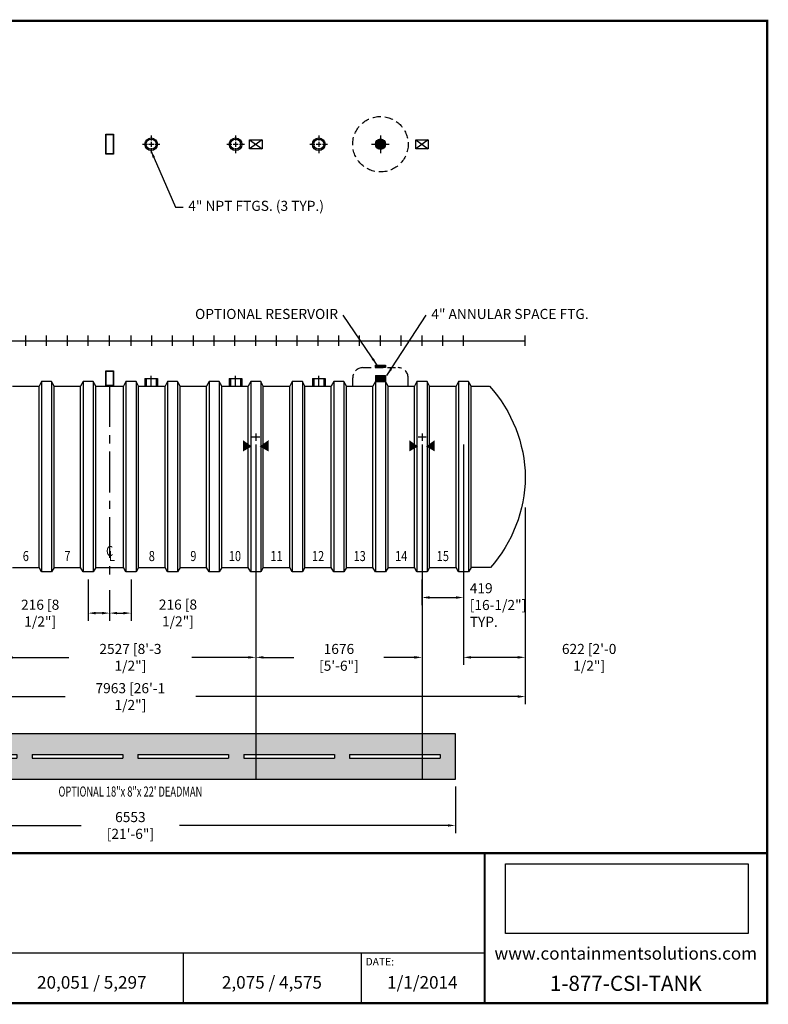
# Model space of a CAD drawing. Units: inches. Extents: x 120 to 655, y 63 to 454.
# Drawn here: x 358 to 655, y 63 to 454 of the extents above; entities that cross this region are included whole.
import ezdxf
from ezdxf.enums import TextEntityAlignment as Align

# ---------------------------------------------------------------- set-up
doc = ezdxf.new("R2010")
doc.units = ezdxf.units.IN
doc.header["$LTSCALE"] = 13
doc.header["$MEASUREMENT"] = 0
doc.linetypes.add('CENTER', pattern=[2, 1.25, -0.25, 0.25, -0.25])
doc.linetypes.add('HIDDEN', pattern=[0.375, 0.25, -0.125])
doc.layers.get('0').update_dxf_attribs({"linetype": 'CONTINUOUS'})
doc.layers.get('DEFPOINTS').update_dxf_attribs({"linetype": 'CONTINUOUS'})
for name, color, linetype in [('ACCESSORIES', 3, 'CONTINUOUS'), ('BASEDWG', 6, 'CONTINUOUS'), ('BORDER', 2, 'CONTINUOUS'), ('DIM', 2, 'CONTINUOUS'), ('X-DEADMAN', 1, 'CONTINUOUS')]:
    doc.layers.add(name, color=color, linetype=linetype)
doc.styles.add('ROMANS', font='romans', dxfattribs={"width": 0.8})
doc.styles.get("Standard").update_dxf_attribs({"font": 'arial.ttf'})
doc.dimstyles.new('canada', dxfattribs={"dimtxt": 4, "dimasz": 3, "dimexe": 3, "dimexo": 3, "dimgap": 2, "dimtad": 0, "dimtih": 1, "dimtoh": 1, "dimdec": 0, "dimlfac": 25.4, "dimzin": 3, "dimdsep": 46, "dimtxsty": 'ROMANS', "dimcen": 0.125, "dimadec": 0, "dimazin": 0, "dimtfac": 1, "dimtdec": 0, "dimtmove": 2, "dimatfit": 3, "dimfxl": 3, "dimfrac": 2, "dimtolj": 1, "dimtzin": 0, "dimarcsym": 0})
doc.dimstyles.new('TANK-1', dxfattribs={"dimtxt": 4, "dimasz": 3, "dimexe": 3, "dimexo": 3, "dimgap": 2, "dimtad": 0, "dimtih": 1, "dimtoh": 1, "dimdec": 3, "dimzin": 0, "dimdsep": 46, "dimlunit": 4, "dimtxsty": 'ROMANS', "dimcen": 0.125, "dimadec": 0, "dimazin": 0, "dimtfac": 1, "dimtdec": 3, "dimtmove": 2, "dimatfit": 3, "dimfxl": 1, "dimtolj": 1, "dimtzin": 0, "dimarcsym": 0})
picture_1 = doc.add_image_def('image1.jpg', size_in_pixel=(1256, 360))

# ---------------------------------------------------------------- blocks, each defined once
blk = doc.blocks.new('*X0')
at = {"color": 0}
for p, q in [((689.35, 151.06), (691.26, 152.97)), ((689.35, 151.2), (691.12, 152.97)), ((689.35, 151.33), (690.99, 152.97)), ((689.35, 151.46), (690.86, 152.97)), ((689.35, 151.59), (690.73, 152.97)), ((689.35, 151.73), (690.59, 152.97)), ((689.35, 151.86), (690.46, 152.97)), ((689.35, 151.99), (690.33, 152.97)), ((689.35, 152.12), (690.2, 152.97)), ((689.35, 152.26), (690.06, 152.97)), ((689.35, 152.39), (689.93, 152.97)), ((689.35, 152.52), (689.8, 152.97)), ((689.35, 152.65), (689.66, 152.97)), ((689.35, 152.79), (689.53, 152.97)), ((689.35, 152.92), (689.4, 152.97)), ((691.35, 150.95), (689.35, 152.95)), ((689.35, 150.93), (691.35, 152.93)), ((691.35, 150.82), (689.35, 152.82)), ((689.35, 150.8), (691.35, 152.8)), ((691.35, 150.68), (689.35, 152.68)), ((689.35, 150.67), (691.35, 152.67)), ((691.35, 150.55), (689.35, 152.55)), ((689.35, 150.53), (691.35, 152.53)), ((691.35, 151.08), (689.46, 152.97)), ((691.35, 151.21), (689.59, 152.97)), ((691.35, 151.35), (689.72, 152.97)), ((691.35, 151.48), (689.86, 152.97)), ((691.35, 151.61), (689.99, 152.97)), ((691.35, 151.74), (690.12, 152.97)), ((691.35, 151.88), (690.25, 152.97)), ((691.35, 152.01), (690.39, 152.97)), ((691.35, 152.14), (690.52, 152.97)), ((691.35, 152.27), (690.65, 152.97)), ((691.35, 152.41), (690.78, 152.97)), ((691.35, 152.54), (690.92, 152.97)), ((691.35, 152.67), (691.05, 152.97)), ((691.35, 152.8), (691.18, 152.97)), ((691.35, 152.94), (691.31, 152.97)), ((691.35, 151.74), (692.58, 152.97)), ((691.35, 151.87), (692.45, 152.97)), ((691.35, 152), (692.32, 152.97)), ((691.35, 152.14), (692.18, 152.97)), ((691.35, 152.27), (692.05, 152.97)), ((691.35, 152.4), (691.92, 152.97)), ((691.35, 152.53), (691.79, 152.97)), ((691.35, 152.67), (691.65, 152.97)), ((691.35, 152.8), (691.52, 152.97)), ((691.35, 152.93), (691.39, 152.97)), ((691.35, 151.61), (692.71, 152.97)), ((691.35, 151.47), (692.85, 152.97)), ((691.35, 151.34), (692.98, 152.97)), ((691.35, 151.21), (693.11, 152.97)), ((691.35, 151.07), (693.24, 152.97)), ((691.35, 150.94), (693.35, 152.94)), ((693.35, 150.94), (691.35, 152.94)), ((691.35, 150.81), (693.35, 152.81)), ((693.35, 150.8), (691.35, 152.8)), ((691.35, 150.68), (693.35, 152.68)), ((693.35, 150.67), (691.35, 152.67)), ((691.35, 150.54), (693.35, 152.54)), ((693.35, 150.54), (691.35, 152.54)), ((693.35, 151.07), (691.45, 152.97)), ((693.35, 151.2), (691.58, 152.97)), ((693.35, 151.33), (691.71, 152.97)), ((693.35, 151.47), (691.85, 152.97)), ((693.35, 151.6), (691.98, 152.97)), ((693.35, 151.73), (692.11, 152.97)), ((693.35, 151.86), (692.24, 152.97)), ((693.35, 152), (692.38, 152.97)), ((693.35, 152.13), (692.51, 152.97)), ((693.35, 152.26), (692.64, 152.97)), ((693.35, 152.4), (692.77, 152.97)), ((693.35, 152.53), (692.91, 152.97)), ((693.35, 152.66), (693.04, 152.97)), ((693.35, 152.79), (693.17, 152.97)), ((693.35, 152.93), (693.3, 152.97)), ((691.3, 150.47), (689.35, 152.42)), ((691.16, 150.47), (689.35, 152.29)), ((691.03, 150.47), (689.35, 152.15)), ((690.9, 150.47), (689.35, 152.02)), ((690.77, 150.47), (689.35, 151.89)), ((690.63, 150.47), (689.35, 151.75)), ((690.5, 150.47), (689.35, 151.62)), ((690.37, 150.47), (689.35, 151.49)), ((690.24, 150.47), (689.35, 151.36)), ((690.1, 150.47), (689.35, 151.22)), ((689.97, 150.47), (689.35, 151.09)), ((689.84, 150.47), (689.35, 150.96)), ((689.7, 150.47), (689.35, 150.83)), ((689.57, 150.47), (689.35, 150.69)), ((689.44, 150.47), (689.35, 150.56)), ((689.42, 150.47), (691.35, 152.4)), ((689.55, 150.47), (691.35, 152.27)), ((689.68, 150.47), (691.35, 152.14)), ((689.82, 150.47), (691.35, 152)), ((689.95, 150.47), (691.35, 151.87)), ((690.08, 150.47), (691.35, 151.74)), ((690.21, 150.47), (691.35, 151.61)), ((690.35, 150.47), (691.35, 151.47)), ((690.48, 150.47), (691.35, 151.34)), ((690.61, 150.47), (691.35, 151.21)), ((690.74, 150.47), (691.35, 151.07)), ((690.88, 150.47), (691.35, 150.94)), ((691.01, 150.47), (691.35, 150.81)), ((691.14, 150.47), (691.35, 150.68)), ((691.27, 150.47), (691.35, 150.54)), ((693.28, 150.47), (691.35, 152.41)), ((693.15, 150.47), (691.35, 152.27)), ((693.02, 150.47), (691.35, 152.14)), ((692.89, 150.47), (691.35, 152.01)), ((692.75, 150.47), (691.35, 151.88)), ((692.62, 150.47), (691.35, 151.74)), ((692.49, 150.47), (691.35, 151.61)), ((692.36, 150.47), (691.35, 151.48)), ((692.22, 150.47), (691.35, 151.35)), ((692.09, 150.47), (691.35, 151.21)), ((691.96, 150.47), (691.35, 151.08)), ((691.83, 150.47), (691.35, 150.95)), ((691.69, 150.47), (691.35, 150.82)), ((691.56, 150.47), (691.35, 150.68)), ((691.43, 150.47), (691.35, 150.55)), ((691.41, 150.47), (693.35, 152.41)), ((691.54, 150.47), (693.35, 152.28)), ((691.67, 150.47), (693.35, 152.15)), ((691.81, 150.47), (693.35, 152.01)), ((691.94, 150.47), (693.35, 151.88)), ((692.07, 150.47), (693.35, 151.75)), ((692.2, 150.47), (693.35, 151.62)), ((692.34, 150.47), (693.35, 151.48)), ((692.47, 150.47), (693.35, 151.35)), ((692.6, 150.47), (693.35, 151.22)), ((692.73, 150.47), (693.35, 151.09)), ((692.87, 150.47), (693.35, 150.95)), ((693, 150.47), (693.35, 150.82)), ((693.13, 150.47), (693.35, 150.69)), ((693.26, 150.47), (693.35, 150.56))]:
    blk.add_line(p, q, dxfattribs=at)
blk = doc.blocks.new('4ASFT')
at = {"layer": 'ACCESSORIES'}
for p, q in [((-2, 78.09), (-0.09, 80)), ((-2, 77.96), (0.04, 80)), ((-1.99, 78.23), (-0.23, 79.99)), ((-1.99, 77.83), (0.17, 79.99)), ((0.23, 76.01), (-1.99, 78.23)), ((-1.98, 77.71), (0.29, 79.98)), ((0.35, 76.03), (-1.97, 78.35)), ((-1.96, 78.39), (-0.39, 79.96)), ((-1.96, 77.6), (0.4, 79.96)), ((0.46, 76.05), (-1.95, 78.46)), ((-1.93, 77.49), (0.51, 79.93)), ((-1.92, 78.57), (-0.57, 79.92)), ((0.56, 76.08), (-1.92, 78.56)), ((-1.9, 77.39), (0.61, 79.9)), ((0.66, 76.11), (-1.89, 78.66)), ((-1.87, 77.29), (0.71, 79.87)), ((0.76, 76.15), (-1.85, 78.76)), ((-1.84, 78.77), (-0.77, 79.84)), ((-1.83, 77.2), (0.8, 79.83)), ((0.85, 76.19), (-1.81, 78.85)), ((-1.79, 77.11), (0.89, 79.79)), ((0.94, 76.24), (-1.76, 78.94)), ((-1.74, 77.02), (0.98, 79.74)), ((1.03, 76.28), (-1.72, 79.03)), ((-1.71, 79.04), (-1.04, 79.71)), ((-1.69, 76.94), (1.06, 79.69)), ((1.11, 76.33), (-1.67, 79.11)), ((-1.64, 76.86), (1.14, 79.64)), ((1.19, 76.39), (-1.61, 79.19)), ((-1.58, 76.78), (1.22, 79.58)), ((1.26, 76.45), (-1.55, 79.26)), ((-1.53, 76.71), (1.29, 79.53)), ((1.33, 76.51), (-1.49, 79.33)), ((-1.46, 76.64), (1.36, 79.46)), ((1.4, 76.57), (-1.43, 79.4)), ((-1.4, 76.57), (1.43, 79.4)), ((1.47, 76.64), (-1.36, 79.47)), ((-1.33, 76.5), (1.5, 79.33)), ((1.53, 76.71), (-1.29, 79.53)), ((-1.26, 76.44), (1.56, 79.26)), ((1.59, 76.78), (-1.22, 79.59)), ((-1.18, 76.39), (1.61, 79.18)), ((1.64, 76.86), (-1.14, 79.64)), ((-1.1, 76.33), (1.67, 79.1)), ((1.7, 76.94), (-1.06, 79.7)), ((-1.02, 76.28), (1.72, 79.02)), ((1.74, 77.02), (-0.98, 79.74)), ((-0.94, 76.23), (1.77, 78.94)), ((1.79, 77.11), (-0.89, 79.79)), ((-0.85, 76.19), (1.81, 78.85)), ((1.83, 77.2), (-0.8, 79.83)), ((-0.76, 76.15), (1.85, 78.76)), ((1.87, 77.29), (-0.71, 79.87)), ((-0.66, 76.11), (1.89, 78.66)), ((1.91, 77.39), (-0.61, 79.91)), ((-0.56, 76.08), (1.92, 78.56)), ((1.94, 77.5), (-0.5, 79.94)), ((-0.46, 76.05), (1.95, 78.46)), ((1.96, 77.6), (-0.4, 79.96)), ((-0.34, 76.03), (1.97, 78.34)), ((1.98, 77.72), (-0.28, 79.98)), ((-0.23, 76.01), (1.99, 78.23)), ((1.99, 77.83), (-0.17, 79.99)), ((2, 77.96), (-0.04, 80)), ((2, 78.1), (0.1, 80)), ((1.99, 78.24), (0.24, 79.99)), ((1.96, 78.4), (0.4, 79.96)), ((1.92, 78.58), (0.58, 79.92)), ((1.84, 78.78), (0.78, 79.84)), ((1.7, 79.06), (1.06, 79.7)), ((0.11, 76), (-2, 78.11)), ((-0.02, 76), (-2, 77.98)), ((-0.16, 76.01), (-1.99, 77.84)), ((-0.31, 76.02), (-1.98, 77.69)), ((-0.47, 76.06), (-1.94, 77.53)), ((-0.66, 76.11), (-1.89, 77.34)), ((-0.89, 76.21), (-1.79, 77.11)), ((-1.26, 76.44), (-1.56, 76.74)), ((-0.11, 76), (2, 78.11)), ((0.02, 76), (2, 77.98)), ((0.16, 76.01), (1.99, 77.84)), ((0.31, 76.02), (1.98, 77.69)), ((0.48, 76.06), (1.94, 77.52)), ((0.67, 76.11), (1.89, 77.33)), ((0.9, 76.21), (1.79, 77.1)), ((1.29, 76.47), (1.53, 76.71)), ((-2, -13.75), (-2, -16.25)), ((-2, -13.75), (2, -13.75)), ((2, -13.75), (2, -16.25)), ((-2, -16.25), (2, -16.25))]:
    blk.add_line(p, q, dxfattribs=at)
at = {"layer": 'ACCESSORIES', "color": 5, "linetype": 'CENTER'}
for p, q in [((0, 81.5), (0, 79.5)), ((0, 81.5), (0, 79.5)), ((0, 79), (0, 77)), ((0, 79), (0, 77)), ((-3.5, 78), (-1.5, 78)), ((-1, 78), (1, 78)), ((0, 76.5), (0, 74.5)), ((0, 76.5), (0, 74.5)), ((1.5, 78), (3.5, 78))]:
    blk.add_line(p, q, dxfattribs=at)
at = {"layer": 'ACCESSORIES'}
blk.add_circle((0, 78), 2, dxfattribs=at)
blk.add_blockref('*X0', (-691.35, -166.72), dxfattribs=at)
blk = doc.blocks.new('*D14')
at = {"layer": 'DEFPOINTS', "color": 0, "transparency": 16777216}
for p in [(517.68, 235.1), (534.18, 235.1), (534.18, 224.9)]:
    blk.add_point(p, dxfattribs=at)
at = {"layer": 'DIM', "color": 0, "lineweight": -2, "transparency": 16777216}
for p, q in [((517.68, 232.1), (517.68, 221.9)), ((534.18, 232.1), (534.18, 221.9)), ((520.68, 224.9), (531.18, 224.9))]:
    blk.add_line(p, q, dxfattribs=at)
at = {"layer": 'DIM', "color": 0, "transparency": 16777216}
for points in [[(520.68, 225.4), (520.68, 224.4), (517.68, 224.9)], [(531.18, 225.4), (531.18, 224.4), (534.18, 224.9)]]:
    blk.add_solid(points, dxfattribs=at)
at = {"layer": 'DIM', "color": 0, "transparency": 16777216, "insert": (536.63, 221.93), "char_height": 4, "attachment_point": 4, "style": 'ROMANS'}
blk.add_mtext('\\A1;419 [16-1/2"]\\PTYP.', dxfattribs=at)
blk = doc.blocks.new('op-r14')
h = blk.add_hatch(color=256)
h.paths.add_polyline_path([(0, 80), (0, 78), (2, 78, 0.414214)])
h.paths.add_polyline_path([(0, 80, 0.414214), (-2, 78), (0, 78)])
h.paths.add_polyline_path([(0, 78), (-2, 78, 0.414214), (0, 76)])
h.paths.add_polyline_path([(2, 78), (0, 78), (0, 76, 0.414214)])
h = blk.add_hatch(color=256)
h.paths.add_polyline_path([(2, -9.69), (0, -9.69), (0, -10.69), (2, -10.69)])
h.paths.add_polyline_path([(0, -9.69), (-2, -9.69), (-2, -10.69), (0, -10.69)])
at = {"linetype": 'HIDDEN'}
for p, q in [((-7, -10.69), (7, -10.69)), ((-11, -18), (-11, -14.69)), ((11, -18), (11, -14.69))]:
    blk.add_line(p, q, dxfattribs=at)
blk.add_lwpolyline([(-2, -10.69), (-2, -9.69), (2, -9.69), (2, -10.69)], close=True)
blk.add_circle((0, 78), 11, dxfattribs=at)
blk.add_circle((0, 78), 2)
for centre, start, end in [((-7, -14.69), 90, 180), ((7, -14.69), 0, 90)]:
    blk.add_arc(centre, 4, start, end, dxfattribs=at)
blk = doc.blocks.new('4npt-h')
at = {"layer": 'ACCESSORIES', "color": 5, "linetype": 'CENTER'}
for p, q in [((0, 81.5), (0, 79.5)), ((0, 79), (0, 77)), ((-3.5, 78), (-1.5, 78)), ((-1, 78), (1, 78)), ((0, 76.5), (0, 74.5)), ((1.5, 78), (3.5, 78)), ((0, -18), (0, -13.91))]:
    blk.add_line(p, q, dxfattribs=at)
at = {"layer": 'ACCESSORIES'}
for p, q in [((-2.5, -15), (-2.5, -18)), ((-2.5, -15), (2.5, -15)), ((-2, -15), (-2, -18)), ((2, -15), (2, -18)), ((2.5, -15), (2.5, -18))]:
    blk.add_line(p, q, dxfattribs=at)
for radius in [2.5, 2]:
    blk.add_circle((0, 78), radius, dxfattribs=at)
blk = doc.blocks.new('6RIBSW')
at = {"layer": 'BASEDWG'}
for p, q in [((-2, -16.28), (-3, -18.03)), ((-3, -90.03), (-3, -18.03)), ((-2, -16.28), (-2, -91.78)), ((2, -16.28), (-2, -16.28)), ((2, -16.28), (2, -91.78)), ((3, -18.03), (2, -16.28)), ((3, -90.03), (3, -18.03)), ((-2, -91.78), (-3, -90.03)), ((2, -91.78), (-2, -91.78)), ((3, -90.03), (2, -91.78))]:
    blk.add_line(p, q, dxfattribs=at)
at = {"layer": 'DEFPOINTS'}
blk.add_line((0, -2), (0, 2), dxfattribs=at)
blk = doc.blocks.new('HD-SA')
at = {"layer": 'ACCESSORIES'}
for p, q in [((2.5, 79.77), (-2.5, 76.23)), ((-2.5, 79.77), (2.5, 76.23)), ((-2.5, 76.23), (-2.5, 79.77)), ((-2.5, 79.77), (2.5, 79.77)), ((2.5, 79.77), (2.5, 76.23)), ((2.5, 76.23), (-2.5, 76.23))]:
    blk.add_line(p, q, dxfattribs=at)
for points in [[(-1.57, -41.97), (-5.07, -43.97), (-1.57, -41.97), (-5.07, -39.47)], [(1.57, -41.97), (5.07, -43.97), (1.57, -41.97), (5.07, -39.47)]]:
    blk.add_solid(points, dxfattribs=at)
at = {"layer": 'DEFPOINTS'}
for p, q in [((-1.51, -38.2), (1.61, -38.2)), ((0.01, -36.85), (0.01, -39.79))]:
    blk.add_line(p, q, dxfattribs=at)
blk = doc.blocks.new('*D17')
at = {"layer": 'DEFPOINTS', "color": 0, "transparency": 16777216}
for p in [(245.19, 263.63), (558.69, 263.63), (558.69, 185.58)]:
    blk.add_point(p, dxfattribs=at)
at = {"layer": 'DIM', "color": 0, "lineweight": -2, "transparency": 16777216}
for p, q in [((245.19, 260.63), (245.19, 182.58)), ((558.69, 260.63), (558.69, 182.58)), ((248.19, 185.58), (376.02, 185.58)), ((555.69, 185.58), (427.86, 185.58))]:
    blk.add_line(p, q, dxfattribs=at)
at = {"layer": 'DIM', "color": 0, "transparency": 16777216}
for points in [[(248.19, 186.08), (248.19, 185.08), (245.19, 185.58)], [(555.69, 186.08), (555.69, 185.08), (558.69, 185.58)]]:
    blk.add_solid(points, dxfattribs=at)
at = {"layer": 'DIM', "color": 0, "transparency": 16777216, "insert": (401.94, 185.58), "char_height": 4, "attachment_point": 5, "style": 'ROMANS'}
blk.add_mtext('\\A1;7963 [26\'-1 1/2"]', dxfattribs=at)
blk = doc.blocks.new('*D18')
at = {"layer": 'DEFPOINTS', "color": 0, "transparency": 16777216}
for p in [(534.18, 288.65), (558.69, 263.63), (534.18, 201.15)]:
    blk.add_point(p, dxfattribs=at)
at = {"layer": 'DIM', "color": 0, "lineweight": -2, "transparency": 16777216}
for p, q in [((534.18, 285.65), (534.18, 198.15)), ((558.69, 260.63), (558.69, 198.15)), ((555.69, 201.15), (537.18, 201.15))]:
    blk.add_line(p, q, dxfattribs=at)
at = {"layer": 'DIM', "color": 0, "transparency": 16777216}
for points in [[(537.18, 201.65), (537.18, 200.65), (534.18, 201.15)], [(555.69, 201.65), (555.69, 200.65), (558.69, 201.15)]]:
    blk.add_solid(points, dxfattribs=at)
at = {"layer": 'DIM', "color": 0, "transparency": 16777216, "insert": (584.02, 201.15), "char_height": 4, "attachment_point": 5, "style": 'ROMANS'}
blk.add_mtext('\\A1;622 [2\'-0 1/2"]', dxfattribs=at)
blk = doc.blocks.new('*D20')
at = {"layer": 'DEFPOINTS', "color": 0, "transparency": 16777216}
for p in [(352.2, 288.65), (451.7, 288.65), (451.7, 201.15)]:
    blk.add_point(p, dxfattribs=at)
at = {"layer": 'DIM', "color": 0, "lineweight": -2, "transparency": 16777216}
for p, q in [((352.2, 285.65), (352.2, 198.15)), ((451.7, 285.65), (451.7, 198.15)), ((355.2, 201.15), (377.55, 201.15)), ((448.7, 201.15), (426.35, 201.15))]:
    blk.add_line(p, q, dxfattribs=at)
at = {"layer": 'DIM', "color": 0, "transparency": 16777216}
for points in [[(355.2, 201.65), (355.2, 200.65), (352.2, 201.15)], [(448.7, 201.65), (448.7, 200.65), (451.7, 201.15)]]:
    blk.add_solid(points, dxfattribs=at)
at = {"layer": 'DIM', "color": 0, "transparency": 16777216, "insert": (401.95, 201.15), "char_height": 4, "attachment_point": 5, "style": 'ROMANS'}
blk.add_mtext('\\A1;2527 [8\'-3 1/2"]', dxfattribs=at)
blk = doc.blocks.new('*D21')
at = {"layer": 'DEFPOINTS', "color": 0, "transparency": 16777216}
for p in [(451.7, 288.65), (517.7, 288.65), (517.7, 201.15)]:
    blk.add_point(p, dxfattribs=at)
at = {"layer": 'DIM', "color": 0, "lineweight": -2, "transparency": 16777216}
for p, q in [((451.7, 285.65), (451.7, 198.15)), ((517.7, 285.65), (517.7, 198.15)), ((454.7, 201.15), (466.85, 201.15)), ((514.7, 201.15), (502.55, 201.15))]:
    blk.add_line(p, q, dxfattribs=at)
at = {"layer": 'DIM', "color": 0, "transparency": 16777216}
for points in [[(454.7, 201.65), (454.7, 200.65), (451.7, 201.15)], [(514.7, 201.65), (514.7, 200.65), (517.7, 201.15)]]:
    blk.add_solid(points, dxfattribs=at)
at = {"layer": 'DIM', "color": 0, "transparency": 16777216, "insert": (484.7, 201.15), "char_height": 4, "attachment_point": 5, "style": 'ROMANS'}
blk.add_mtext('\\A1;1676 [5\'-6"]', dxfattribs=at)
blk = doc.blocks.new('*D22')
at = {"layer": 'DEFPOINTS', "color": 0, "transparency": 16777216}
for p in [(385.2, 235.1), (393.69, 230.85), (385.2, 218.71)]:
    blk.add_point(p, dxfattribs=at)
at = {"layer": 'DIM', "color": 0, "lineweight": -2, "transparency": 16777216}
for p, q in [((385.2, 232.1), (385.2, 215.71)), ((393.69, 227.85), (393.69, 215.71)), ((390.69, 218.71), (388.2, 218.71))]:
    blk.add_line(p, q, dxfattribs=at)
at = {"layer": 'DIM', "color": 0, "transparency": 16777216}
for points in [[(388.2, 219.21), (388.2, 218.21), (385.2, 218.71)], [(390.69, 219.21), (390.69, 218.21), (393.69, 218.71)]]:
    blk.add_solid(points, dxfattribs=at)
at = {"layer": 'DIM', "color": 0, "transparency": 16777216, "insert": (366.14, 218.71), "char_height": 4, "attachment_point": 5, "style": 'ROMANS'}
blk.add_mtext('\\A1;216 [8 1/2"]', dxfattribs=at)
blk = doc.blocks.new('*D23')
at = {"layer": 'DEFPOINTS', "color": 0, "transparency": 16777216}
for p in [(402.19, 235.1), (393.69, 230.85), (402.19, 218.71)]:
    blk.add_point(p, dxfattribs=at)
at = {"layer": 'DIM', "color": 0, "lineweight": -2, "transparency": 16777216}
for p, q in [((402.19, 232.1), (402.19, 215.71)), ((393.69, 227.85), (393.69, 215.71)), ((396.69, 218.71), (399.19, 218.71))]:
    blk.add_line(p, q, dxfattribs=at)
at = {"layer": 'DIM', "color": 0, "transparency": 16777216}
for points in [[(396.69, 219.21), (396.69, 218.21), (393.69, 218.71)], [(399.19, 219.21), (399.19, 218.21), (402.19, 218.71)]]:
    blk.add_solid(points, dxfattribs=at)
at = {"layer": 'DIM', "color": 0, "transparency": 16777216, "insert": (420.82, 218.76), "char_height": 4, "attachment_point": 5, "style": 'ROMANS'}
blk.add_mtext('\\A1;216 [8 1/2"]', dxfattribs=at)
blk = doc.blocks.new('13tm-sd')
at = {"layer": 'ACCESSORIES'}
for points in [[(-1.5, 82), (1.5, 82), (1.5, 74), (-1.5, 74)], [(-1.375, 81.875), (1.375, 81.875), (1.375, 74.125), (-1.375, 74.125)], [(-1.5, -11.9375), (1.5, -11.9375), (1.5, -17.9375), (-1.5, -17.9375)], [(-1.375, -12.0625), (1.375, -12.0625), (1.375, -17.8125), (-1.375, -17.8125)]]:
    blk.add_lwpolyline(points, close=True, dxfattribs=at)
blk = doc.blocks.new('*D26')
at = {"layer": 'DEFPOINTS', "color": 0, "transparency": 16777216}
for p in [(272.94, 152.84), (530.94, 152.84), (272.94, 134.42)]:
    blk.add_point(p, dxfattribs=at)
at = {"layer": 'DIM', "color": 0, "lineweight": -2, "transparency": 16777216}
for p, q in [((272.94, 149.84), (272.94, 131.42)), ((530.94, 149.84), (530.94, 131.42)), ((275.94, 134.42), (382.42, 134.42)), ((527.94, 134.42), (421.46, 134.42))]:
    blk.add_line(p, q, dxfattribs=at)
at = {"layer": 'DIM', "color": 0, "transparency": 16777216}
for points in [[(275.94, 134.92), (275.94, 133.92), (272.94, 134.42)], [(527.94, 134.92), (527.94, 133.92), (530.94, 134.42)]]:
    blk.add_solid(points, dxfattribs=at)
at = {"layer": 'DIM', "color": 0, "transparency": 16777216, "insert": (401.94, 134.42), "char_height": 4, "attachment_point": 5, "style": 'ROMANS'}
blk.add_mtext('\\A1;6553 [21\'-6"]', dxfattribs=at)
blk = doc.blocks.new('X-22')
at = {"layer": 'X-DEADMAN'}
for p, q in [((129, 0), (-129, 0)), ((-129, 0), (-129, -18)), ((129, -18), (129, 0)), ((-87, -8.25), (-123, -8.25)), ((-123, -8.25), (-123, -9.75)), ((-87, -9.75), (-123, -9.75)), ((-87, -8.25), (-87, -9.75)), ((-81, -8.25), (-45, -8.25)), ((-81, -8.25), (-81, -9.75)), ((-81, -9.75), (-45, -9.75)), ((-45, -8.25), (-45, -9.75)), ((-39, -8.25), (-3, -8.25)), ((-39, -8.25), (-39, -9.75)), ((-39, -9.75), (-3, -9.75)), ((-3, -8.25), (-3, -9.75)), ((3, -8.25), (39, -8.25)), ((3, -8.25), (3, -9.75)), ((3, -9.75), (39, -9.75)), ((39, -8.25), (39, -9.75)), ((45, -8.25), (81, -8.25)), ((45, -8.25), (45, -9.75)), ((45, -9.75), (81, -9.75)), ((81, -8.25), (81, -9.75)), ((87, -8.25), (123, -8.25)), ((87, -8.25), (87, -9.75)), ((87, -9.75), (123, -9.75)), ((123, -8.25), (123, -9.75)), ((-129, -18), (129, -18))]:
    blk.add_line(p, q, dxfattribs=at)
blk = doc.blocks.new('18x8x22-DM')
at = {"layer": 'X-DEADMAN'}
blk.add_blockref('X-22', (0, 0), dxfattribs=at)
at = {"layer": 'X-DEADMAN', "style": 'ROMANS', "width": 0.675}
blk.add_text('OPTIONAL 18"x 8"x 22\' DEADMAN', height=4, dxfattribs=at).set_placement((0, -23.48), align=Align.MIDDLE)

msp = doc.modelspace()

# ---------------------------------------------------------------- hatches: boundary and pattern name
at = {"layer": 'X-DEADMAN'}
h = msp.add_hatch(color=254, dxfattribs=at)
h.paths.add_polyline_path([(286.198, 161.09), (278.941, 161.09), (278.941, 162.59), (286.198, 162.59), (286.198, 170.84), (272.941, 170.84), (272.941, 152.84), (286.198, 152.84)])
h.paths.add_polyline_path([(352.198, 161.09), (320.941, 161.09), (320.941, 162.59), (352.198, 162.59), (352.198, 170.84), (286.198, 170.84), (286.198, 162.59), (314.941, 162.59), (314.941, 161.09), (286.198, 161.09), (286.198, 152.84), (352.198, 152.84)])
h.paths.add_polyline_path([(451.698, 161.09), (446.941, 161.09), (446.941, 162.59), (451.698, 162.59), (451.698, 170.84), (352.198, 170.84), (352.198, 162.59), (356.941, 162.59), (356.941, 161.09), (352.198, 161.09), (352.198, 152.84), (451.698, 152.84)])
h.paths.add_polyline_path([(362.941, 161.09), (362.941, 162.59), (398.941, 162.59), (398.941, 161.09)], flags=16)
h.paths.add_polyline_path([(404.941, 161.09), (404.941, 162.59), (440.941, 162.59), (440.941, 161.09)], flags=16)
h.paths.add_polyline_path([(517.698, 161.09), (488.941, 161.09), (488.941, 162.59), (517.698, 162.59), (517.698, 170.84), (451.698, 170.84), (451.698, 162.59), (482.941, 162.59), (482.941, 161.09), (451.698, 161.09), (451.698, 152.84), (517.698, 152.84)])
h.paths.add_polyline_path([(530.941, 170.84), (517.698, 170.84), (517.698, 162.59), (524.941, 162.59), (524.941, 161.09), (517.698, 161.09), (517.698, 152.84), (530.941, 152.84)])

# ---------------------------------------------------------------- linework, layer by layer
at = {"layer": 'BASEDWG'}
for p, q in [((355.191, 308.848), (365.691, 308.848)), ((371.691, 308.848), (382.191, 308.848)), ((388.191, 308.848), (399.191, 308.848)), ((405.191, 308.848), (415.691, 308.848)), ((421.691, 308.848), (432.191, 308.848)), ((438.191, 308.848), (448.691, 308.848)), ((454.691, 308.848), (465.191, 308.848)), ((471.191, 308.848), (481.691, 308.848)), ((487.691, 308.848), (498.191, 308.848)), ((504.191, 308.848), (514.691, 308.848)), ((520.691, 308.848), (531.191, 308.848)), ((355.191, 236.848), (365.691, 236.848)), ((371.691, 236.848), (382.191, 236.848)), ((388.191, 236.848), (399.191, 236.848)), ((405.191, 236.848), (415.691, 236.848)), ((421.691, 236.848), (432.191, 236.848)), ((438.191, 236.848), (448.691, 236.848)), ((454.691, 236.848), (465.191, 236.848)), ((471.191, 236.848), (481.691, 236.848)), ((487.691, 236.848), (498.191, 236.848)), ((504.191, 236.848), (514.691, 236.848)), ((520.691, 236.848), (531.191, 236.848))]:
    msp.add_line(p, q, dxfattribs=at)
at = {"layer": 'BASEDWG', "color": 5, "linetype": 'CENTER'}
msp.add_line((393.691, 308.848), (393.691, 230.848), dxfattribs=at)
at = {"layer": 'BASEDWG'}
msp.add_lwpolyline([(537.191, 308.848), (544.471, 308.848, -0.1811214), (558.691, 272.632, -0.1784309), (544.856, 236.848), (537.191, 236.848)], format="xyb", dxfattribs=at)
at = {"layer": 'BORDER'}
for p, q in [((608.687, 123.448), (654.686, 123.448)), ((608.687, 123.448), (654.686, 123.448)), ((352.194, 83.8), (542.569, 83.8)), ((422.858, 83.8), (422.858, 63.856))]:
    msp.add_line(p, q, dxfattribs=at)
at = {"layer": 'BORDER', "const_width": 0.875}
msp.add_lwpolyline([(654.686, 63.856), (120.696, 63.856), (120.696, 453.848), (654.686, 453.848)], close=True, dxfattribs=at)
for points in [[(654.686, 123.448), (120.696, 123.448)], [(542.569, 123.448), (542.569, 63.856)]]:
    msp.add_lwpolyline(points, dxfattribs=at)
at = {"layer": 'DEFPOINTS'}
for p, q in [((360.441, 324.882), (360.441, 328.882)), ((376.941, 324.882), (376.941, 328.882)), ((393.691, 324.882), (393.691, 328.882)), ((410.441, 324.882), (410.441, 328.882)), ((426.941, 324.882), (426.941, 328.882)), ((443.441, 324.882), (443.441, 328.882)), ((459.941, 324.882), (459.941, 328.882)), ((468.191, 324.882), (468.191, 328.882)), ((476.441, 324.882), (476.441, 328.882)), ((492.941, 324.882), (492.941, 328.882)), ((509.441, 324.882), (509.441, 328.882)), ((525.941, 324.882), (525.941, 328.882)), ((558.691, 324.882), (558.691, 328.882)), ((245.191, 326.848), (558.691, 326.848))]:
    msp.add_line(p, q, dxfattribs=at)
at = {"layer": 'DIM'}
msp.add_line((493.521, 83.8), (493.521, 63.856), dxfattribs=at)
at = {"layer": 'X-DEADMAN', "color": 1}
for p, q in [((451.698, 201.155), (451.698, 152.84)), ((517.698, 201.155), (517.698, 152.84))]:
    msp.add_line(p, q, dxfattribs=at)

# ---------------------------------------------------------------- block references
at = {"layer": 'ACCESSORIES'}
for name, p in [('op-r14', (501.191, 326.848)), ('13tm-sd', (393.691, 326.848)), ('4npt-h', (410.191, 326.848)), ('4npt-h', (443.691, 326.848)), ('HD-SA', (451.691, 326.848)), ('4npt-h', (476.691, 326.848)), ('4ASFT', (501.191, 326.848)), ('HD-SA', (517.691, 326.848))]:
    msp.add_blockref(name, p, dxfattribs=at)
at = {"layer": 'BASEDWG'}
for p in [(368.691, 326.882), (385.191, 326.882), (402.191, 326.882), (418.691, 326.882), (435.191, 326.882), (451.691, 326.882), (468.191, 326.882), (484.691, 326.882), (501.191, 326.882), (517.691, 326.882), (534.191, 326.882)]:
    msp.add_blockref('6RIBSW', p, dxfattribs=at)
at = {"layer": 'BORDER'}
msp.add_blockref('18x8x22-DM', (401.941, 170.84), dxfattribs=at)

# ---------------------------------------------------------------- texts
at = {"layer": 'BASEDWG', "style": 'ROMANS', "width": 0.8}
for s, p in [('6', (360.441, 240.848)), ('7', (376.941, 240.848)), ('C', (393.691, 242.848)), ('L', (394.631, 240.848)), ('8', (410.441, 240.848)), ('9', (426.941, 240.848)), ('10', (443.441, 240.848)), ('11', (459.941, 240.848)), ('12', (476.441, 240.848)), ('13', (492.941, 240.848)), ('14', (509.441, 240.848)), ('15', (525.941, 240.848))]:
    msp.add_text(s, height=4, dxfattribs=at).set_placement(p, align=Align.MIDDLE)
at = {"layer": 'BORDER'}
for s, height, p in [('www.containmentsolutions.com', 4.98606, (598.555, 82.98)), ('20,051 / 5,297', 4.98606, (386.627, 71.476)), ('1/1/2014', 4.9861, (517.815, 71.476)), ('1-877-CSI-TANK', 6, (598.555, 70.967))]:
    msp.add_text(s, height=height, dxfattribs=at).set_placement(p, align=Align.MIDDLE)
msp.add_text('DATE:', height=2.9999, dxfattribs=at).set_placement((495.285, 81.837), align=Align.TOP_LEFT)
at = {"layer": 'BORDER', "color": 4}
msp.add_text('2,075 / 4,575', height=4.98606, dxfattribs=at).set_placement((458.106, 71.476), align=Align.MIDDLE)
at = {"layer": 'DIM', "char_height": 4, "style": 'ROMANS'}
for s, insert, attachment_point in [('4" NPT FTGS. (3 TYP.)', (424.912, 379.873), 4), ('OPTIONAL RESERVOIR', (484.348, 336.946), 6), ('4" ANNULAR SPACE FTG.', (521.374, 336.946), 4)]:
    msp.add_mtext(s, dxfattribs=dict(at, insert=insert, attachment_point=attachment_point))

# ---------------------------------------------------------------- dimensions: what is measured, and where the dimension line sits
at = {"layer": 'DIM'}
for base, p1, p2, picture, middle in [((451.698, 201.152), (352.198, 288.653), (451.698, 288.653), '*D20', (401.948, 201.152)), ((517.698, 201.152), (451.698, 288.653), (517.698, 288.653), '*D21', (484.698, 201.152)), ((558.691, 185.58), (245.191, 263.632), (558.691, 263.632), '*D17', (401.941, 185.58)), ((272.941, 134.417), (530.941, 152.84), (272.941, 152.84), '*D26', (401.941, 134.417))]:
    dim = msp.add_linear_dim(base=base, p1=p1, p2=p2, dimstyle='canada', override={"dimpost": ''}, dxfattribs=at)
    dim.commit()
    dim.dimension.update_dxf_attribs({"geometry": picture, "text_midpoint": middle})
dim = msp.add_linear_dim(base=(534.1832, 201.1524), p1=(558.6907, 263.6323), p2=(534.1832, 288.6532), angle=180, dimstyle='canada', override={"dimpost": ''}, dxfattribs=at)
dim.commit()
dim.dimension.update_dxf_attribs({"geometry": '*D18', "text_midpoint": (584.0209, 201.1524), "dimtype": 160})
for base, p2, picture, middle in [((385.198, 218.705), (385.198, 235.098), '*D22', (366.137, 218.705)), ((402.191, 218.705), (402.191, 235.098), '*D23', (420.821, 218.762))]:
    dim = msp.add_linear_dim(base=base, p1=(393.691, 230.848), p2=p2, dimstyle='canada', override={"dimgap": 0.5, "dimpost": ''}, dxfattribs=at)
    dim.commit()
    dim.dimension.update_dxf_attribs({"geometry": picture, "text_midpoint": middle, "dimtype": 160})
dim = msp.add_linear_dim(base=(534.183, 224.901), p1=(517.676, 235.098), p2=(534.183, 235.098), text='419 [16-1/2"]\\PTYP.', dimstyle='canada', override={"dimpost": '\\X'}, dxfattribs=at)
dim.commit()
dim.dimension.update_dxf_attribs({"geometry": '*D14', "text_midpoint": (555.148, 221.932), "dimtype": 160})

# ---------------------------------------------------------------- referenced raster images: frames only (the image files are external)
at = {"layer": 'ACCESSORIES'}
image = msp.add_image(picture_1, insert=(550.787, 91.592), size_in_units=(96.325, 27.609), dxfattribs=at)
image.dxf.flags = 7

# ---------------------------------------------------------------- leaders
at = {"layer": 'DIM', "annotation_type": 0, "has_hookline": 1, "hookline_direction": 0, "text_width": 56.076}
msp.add_leader([(410.055, 402.348), (419.912, 379.873), (422.912, 379.873)], dimstyle='TANK-1', override={"dimzin": 3, "dimtdec": 4}, dxfattribs=at)
at = {"layer": 'DIM'}
for points in [[(499.821, 317.158), (486.348, 336.946)], [(503.753, 313.098), (519.374, 336.946)]]:
    msp.add_leader(points, dimstyle='canada', dxfattribs=at)

doc.saveas('drawing.dxf')
